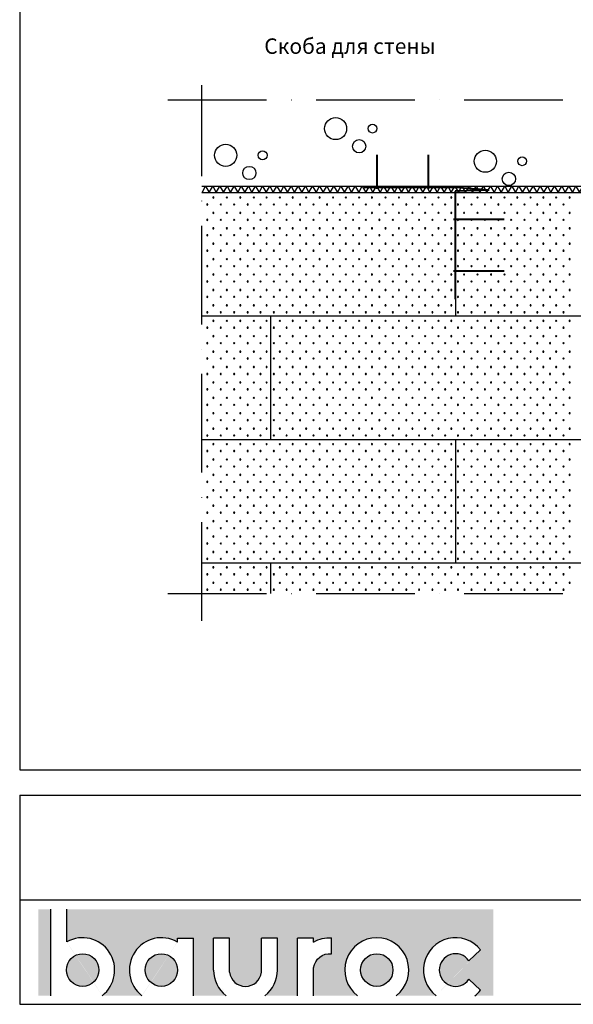
# Model space of a CAD drawing. Units: millimetres. Extents: x -216 to 21305, y 602 to 6239.
# Drawn here: x 1750 to 2648, y 602 to 2198 of the extents above; entities that cross this region are included whole.
import ezdxf

# ---------------------------------------------------------------- set-up
doc = ezdxf.new("R2010")
doc.units = ezdxf.units.MM
doc.header["$LTSCALE"] = 20
doc.linetypes.add('PKVP', pattern=[12, 8, -2, 0, -2])
for name, color, linetype in [('A5AINE', 250, 'Continuous'), ('A8MERKINNAT', 6, 'Continuous'), ('ABI2', 7, 'Continuous'), ('AJ3', 4, 'Continuous'), ('KIVI-V', 7, 'Continuous'), ('KONTUURID', 4, 'Continuous'), ('LOGO', 3, 'Continuous'), ('RAAMJOON', 15, 'Continuous'), ('RASTRIDPLOKK', 15, 'Continuous'), ('TEKSTID', 7, 'Continuous')]:
    doc.layers.add(name, color=color, linetype=linetype)
doc.layers.add('Bauroc', color=7, linetype='Continuous', true_color=0xff5800)
doc.styles.add('ARIAL', font='arial.ttf')

# ---------------------------------------------------------------- blocks, each defined once
blk = doc.blocks.new('CBLK', base_point=(0.6615079326862343, 0.5156745994763128))
at = {"layer": 'RASTRIDPLOKK'}
for centre, radius in [((0.3140238681809972, 0.6668661564924325), 0.2526359354947671), ((1.156143653163554, 0.6668661564924324), 0.1010543741979069), ((0.8529805305698338, 0.262648659700805), 0.1515815612968603)]:
    blk.add_circle(centre, radius, dxfattribs=at)
blk = doc.blocks.new('SIPO')
at = {"layer": 'RASTRIDPLOKK'}
for centre in [(-0.2376393817900561, 0.2703445630562724), (0.2376393817900561, -0.2703445630562724)]:
    blk.add_circle(centre, 0.0437688, dxfattribs=at)
blk = doc.blocks.new('A$C381403DC')
at = {"layer": 'A5AINE'}
for p, q in [((1.818989403545856e-12, -173.2361201328295), (0.3393241068624775, -173.8238467261472)), ((0.3393241068624775, -173.8238467261472), (6.112826798802416, -163.8238467261472)), ((6.112826798802416, -163.8238467261472), (11.88632949068415, -173.8238467261472)), ((11.88632949068415, -173.8238467261472), (17.65983218256588, -163.8238467261472)), ((17.65983218256588, -163.8238467261472), (23.43333487450582, -173.8238467261472)), ((23.43333487450582, -173.8238467261472), (29.20683756638755, -163.8238467261472)), ((29.20683756638755, -163.8238467261472), (34.98034025826928, -173.8238467261472)), ((34.98034025826928, -173.8238467261472), (40.75384295015101, -163.8238467261472)), ((40.75384295015101, -163.8238467261472), (46.52734564203274, -173.8238467261472)), ((46.52734564203274, -173.8238467261472), (52.30084833397268, -163.8238467261472)), ((52.30084833397268, -163.8238467261472), (52.30084833397268, -163.8238467261472)), ((52.30084833397268, -163.8238467261472), (58.07435102585441, -173.8238467261472)), ((58.07435102585441, -173.8238467261472), (63.84785371773614, -163.8238467261472)), ((63.84785371773614, -163.8238467261472), (69.62135640967608, -173.8238467261472)), ((69.62135640967608, -173.8238467261472), (75.39485910155781, -163.8238467261472)), ((75.39485910155781, -163.8238467261472), (81.16836179343954, -173.8238467261472)), ((81.16836179343954, -173.8238467261472), (86.94186448532128, -163.8238467261472)), ((86.94186448532128, -163.8238467261472), (92.715367177203, -173.8238467261472)), ((92.715367177203, -173.8238467261472), (98.48886986914295, -163.8238467261472)), ((98.48886986914295, -163.8238467261472), (104.2623725610247, -173.8238467261472)), ((104.2623725610247, -173.8238467261472), (110.0358752529064, -163.8238467261472)), ((110.0358752529064, -163.8238467261472), (115.8093779448463, -173.8238467261472)), ((115.8093779448463, -173.8238467261472), (121.5828806367281, -163.8238467261472)), ((121.5828806367281, -163.8238467261472), (127.3563833286098, -173.8238467261472)), ((127.3563833286098, -173.8238467261472), (133.1298860204915, -163.8238467261472)), ((133.1298860204915, -163.8238467261472), (138.9033887123733, -173.8238467261472)), ((138.9033887123733, -173.8238467261472), (144.6768914043132, -163.8238467261472)), ((144.6768914043132, -163.8238467261472), (150.4503940961949, -173.8238467261472)), ((150.4503940961949, -173.8238467261472), (156.2238967880767, -163.8238467261472)), ((156.2238967880767, -163.8238467261472), (161.9973994800166, -173.8238467261472)), ((161.9973994800166, -173.8238467261472), (167.7709021718983, -163.8238467261472)), ((167.7709021718983, -163.8238467261472), (173.5444048637801, -173.8238467261472)), ((173.5444048637801, -173.8238467261472), (179.3179075556618, -163.8238467261472)), ((179.3179075556618, -163.8238467261472), (185.0914102475435, -173.8238467261472)), ((185.0914102475435, -173.8238467261472), (190.8649129394835, -163.8238467261472)), ((190.8649129394835, -163.8238467261472), (190.8649129394835, -163.8238467261472)), ((190.8649129394835, -163.8238467261472), (196.6384156313652, -173.8238467261472)), ((196.6384156313652, -173.8238467261472), (202.4119183232469, -163.8238467261472)), ((202.4119183232469, -163.8238467261472), (208.1854210151869, -173.8238467261472)), ((208.1854210151869, -173.8238467261472), (213.9589237070686, -163.8238467261472)), ((213.9589237070686, -163.8238467261472), (219.7324263989503, -173.8238467261472)), ((219.7324263989503, -173.8238467261472), (225.5059290908321, -163.8238467261472)), ((225.5059290908321, -163.8238467261472), (231.2794317827138, -173.8238467261472)), ((231.2794317827138, -173.8238467261472), (237.0529344746537, -163.8238467261472)), ((237.0529344746537, -163.8238467261472), (242.8264371665355, -173.8238467261472)), ((242.8264371665355, -173.8238467261472), (248.5999398584172, -163.8238467261472)), ((248.5999398584172, -163.8238467261472), (254.3734425503571, -173.8238467261472)), ((254.3734425503571, -173.8238467261472), (260.1469452422389, -163.8238467261472)), ((260.1469452422389, -163.8238467261472), (265.9204479341206, -173.8238467261472)), ((265.9204479341206, -173.8238467261472), (271.6939506260023, -163.8238467261472)), ((271.6939506260023, -163.8238467261472), (277.4674533178841, -173.8238467261472)), ((277.4674533178841, -173.8238467261472), (283.240956009824, -163.8238467261472)), ((283.240956009824, -163.8238467261472), (289.0144587017057, -173.8238467261472)), ((289.0144587017057, -173.8238467261472), (294.7879613935875, -163.8238467261472)), ((294.7879613935875, -163.8238467261472), (300.5614640855274, -173.8238467261472)), ((300.5614640855274, -173.8238467261472), (306.3349667774091, -163.8238467261472)), ((306.3349667774091, -163.8238467261472), (312.1084694692909, -173.8238467261472)), ((312.1084694692909, -173.8238467261472), (317.8819721611726, -163.8238467261472)), ((317.8819721611726, -163.8238467261472), (323.6554748530543, -173.8238467261472)), ((323.6554748530543, -173.8238467261472), (329.4289775449943, -163.8238467261472)), ((329.4289775449943, -163.8238467261472), (329.4289775449943, -163.8238467261472)), ((329.4289775449943, -163.8238467261472), (335.202480236876, -173.8238467261472)), ((335.202480236876, -173.8238467261472), (340.9759829287577, -163.8238467261472)), ((340.9759829287577, -163.8238467261472), (346.7494856206977, -173.8238467261472)), ((346.7494856206977, -173.8238467261472), (352.5229883125794, -163.8238467261472)), ((352.5229883125794, -163.8238467261472), (358.2964910044611, -173.8238467261472)), ((358.2964910044611, -173.8238467261472), (364.0699936963429, -163.8238467261472)), ((364.0699936963429, -163.8238467261472), (369.8434963882246, -173.8238467261472)), ((369.8434963882246, -173.8238467261472), (375.6169990801645, -163.8238467261472)), ((375.6169990801645, -163.8238467261472), (381.3905017720463, -173.8238467261472)), ((381.3905017720463, -173.8238467261472), (387.164004463928, -163.8238467261472)), ((387.164004463928, -163.8238467261472), (392.9375071558679, -173.8238467261472)), ((392.9375071558679, -173.8238467261472), (398.7110098477497, -163.8238467261472)), ((398.7110098477497, -163.8238467261472), (404.4845125396314, -173.8238467261472)), ((404.4845125396314, -173.8238467261472), (410.2580152315131, -163.8238467261472)), ((410.2580152315131, -163.8238467261472), (416.0315179233949, -173.8238467261472)), ((416.0315179233949, -173.8238467261472), (421.8050206153348, -163.8238467261472)), ((421.8050206153348, -163.8238467261472), (427.5785233072165, -173.8238467261472)), ((427.5785233072165, -173.8238467261472), (433.3520259990983, -163.8238467261472)), ((433.3520259990983, -163.8238467261472), (439.1255286910382, -173.8238467261472)), ((439.1255286910382, -173.8238467261472), (444.8990313829199, -163.8238467261472)), ((444.8990313829199, -163.8238467261472), (450.6725340748017, -173.8238467261472)), ((450.6725340748017, -173.8238467261472), (456.4460367666834, -163.8238467261472)), ((456.4460367666834, -163.8238467261472), (462.2195394585651, -173.8238467261472)), ((462.2195394585651, -173.8238467261472), (467.9930421505051, -163.8238467261472)), ((467.9930421505051, -163.8238467261472), (467.9930421505051, -163.8238467261472)), ((467.9930421505051, -163.8238467261472), (473.7665448423868, -173.8238467261472)), ((473.7665448423868, -173.8238467261472), (479.5400475342685, -163.8238467261472)), ((479.5400475342685, -163.8238467261472), (485.3135502262085, -173.8238467261472)), ((485.3135502262085, -173.8238467261472), (491.0870529180902, -163.8238467261472)), ((491.0870529180902, -163.8238467261472), (496.8605556099719, -173.8238467261472)), ((496.8605556099719, -173.8238467261472), (502.6340583018537, -163.8238467261472)), ((502.6340583018537, -163.8238467261472), (508.4075609937354, -173.8238467261472)), ((508.4075609937354, -173.8238467261472), (514.1810636856753, -163.8238467261472)), ((514.1810636856753, -163.8238467261472), (519.9545663775571, -173.8238467261472)), ((519.9545663775571, -173.8238467261472), (525.7280690694388, -163.8238467261472)), ((525.7280690694388, -163.8238467261472), (531.5015717613787, -173.8238467261472)), ((531.5015717613787, -173.8238467261472), (537.2750744532605, -163.8238467261472)), ((537.2750744532605, -163.8238467261472), (543.0485771451422, -173.8238467261472)), ((543.0485771451422, -173.8238467261472), (548.8220798370239, -163.8238467261472)), ((548.8220798370239, -163.8238467261472), (554.5955825289057, -173.8238467261472)), ((554.5955825289057, -173.8238467261472), (560.3690852208456, -163.8238467261472)), ((560.3690852208456, -163.8238467261472), (566.1425879127273, -173.8238467261472)), ((566.1425879127273, -173.8238467261472), (571.916090604609, -163.8238467261472)), ((571.916090604609, -163.8238467261472), (577.689593296549, -173.8238467261472)), ((577.689593296549, -173.8238467261472), (583.4630959884307, -163.8238467261472)), ((583.4630959884307, -163.8238467261472), (589.2365986803125, -173.8238467261472)), ((589.2365986803125, -173.8238467261472), (595.0101013721942, -163.8238467261472)), ((595.0101013721942, -163.8238467261472), (600.7836040640759, -173.8238467261472)), ((600.7836040640759, -173.8238467261472), (606.5571067560159, -163.8238467261472)), ((606.5571067560159, -163.8238467261472), (606.5571067560159, -163.8238467261472)), ((606.5571067560159, -163.8238467261472), (612.3306094478976, -173.8238467261472)), ((612.3306094478976, -173.8238467261472), (618.1041121397793, -163.8238467261472)), ((618.1041121397793, -163.8238467261472), (623.8776148317193, -173.8238467261472)), ((623.8776148317193, -173.8238467261472), (629.651117523601, -163.8238467261472)), ((629.651117523601, -163.8238467261472), (635.4246202154827, -173.8238467261472)), ((635.4246202154827, -173.8238467261472), (641.1981229073644, -163.8238467261472)), ((641.1981229073644, -163.8238467261472), (646.9716255992462, -173.8238467261472)), ((646.9716255992462, -173.8238467261472), (652.7451282911861, -163.8238467261472)), ((652.7451282911861, -163.8238467261472), (658.5186309830679, -173.8238467261472)), ((658.5186309830679, -173.8238467261472), (664.2921336749496, -163.8238467261472)), ((664.2921336749496, -163.8238467261472), (670.0656363668895, -173.8238467261472)), ((670.0656363668895, -173.8238467261472), (675.8391390587713, -163.8238467261472)), ((675.8391390587713, -163.8238467261472), (681.612641750653, -173.8238467261472)), ((681.612641750653, -173.8238467261472), (687.3861444425347, -163.8238467261472)), ((687.3861444425347, -163.8238467261472), (693.1596471344164, -173.8238467261472)), ((693.1596471344164, -173.8238467261472), (698.9331498263564, -163.8238467261472)), ((698.9331498263564, -163.8238467261472), (704.7066525182381, -173.8238467261472)), ((704.7066525182381, -173.8238467261472), (710.4801552101198, -163.8238467261472)), ((710.4801552101198, -163.8238467261472), (716.2536579020598, -173.8238467261472)), ((716.2536579020598, -173.8238467261472), (722.0271605939415, -163.8238467261472)), ((722.0271605939415, -163.8238467261472), (727.8006632858232, -173.8238467261472)), ((727.8006632858232, -173.8238467261472), (733.574165977705, -163.8238467261472)), ((733.574165977705, -163.8238467261472), (739.3476686695867, -173.8238467261472)), ((739.3476686695867, -173.8238467261472), (745.1211713615266, -163.8238467261472)), ((745.1211713615266, -163.8238467261472), (745.1211713615266, -163.8238467261472)), ((745.1211713615266, -163.8238467261472), (750.8946740534084, -173.8238467261472)), ((750.8946740534084, -173.8238467261472), (756.6681767452901, -163.8238467261472)), ((756.6681767452901, -163.8238467261472), (762.44167943723, -173.8238467261472)), ((762.44167943723, -173.8238467261472), (768.2151821291118, -163.8238467261472)), ((768.2151821291118, -163.8238467261472), (773.9886848209935, -173.8238467261472)), ((773.9886848209935, -173.8238467261472), (779.7621875128752, -163.8238467261472)), ((779.7621875128752, -163.8238467261472), (785.535690204757, -173.8238467261472)), ((785.535690204757, -173.8238467261472), (791.3091928966969, -163.8238467261472)), ((791.3091928966969, -163.8238467261472), (797.0826955885786, -173.8238467261472)), ((797.0826955885786, -173.8238467261472), (802.8561982804604, -163.8238467261472)), ((802.8561982804604, -163.8238467261472), (808.6297009724003, -173.8238467261472)), ((808.6297009724003, -173.8238467261472), (814.403203664282, -163.8238467261472)), ((814.403203664282, -163.8238467261472), (820.1767063561638, -173.8238467261472)), ((820.1767063561638, -173.8238467261472), (825.9502090480455, -163.8238467261472)), ((825.9502090480455, -163.8238467261472), (831.7237117399272, -173.8238467261472)), ((831.7237117399272, -173.8238467261472), (837.4972144318672, -163.8238467261472)), ((837.4972144318672, -163.8238467261472), (843.2707171237489, -173.8238467261472)), ((843.2707171237489, -173.8238467261472), (849.0442198156306, -163.8238467261472)), ((849.0442198156306, -163.8238467261472), (854.8177225075706, -173.8238467261472)), ((854.8177225075706, -173.8238467261472), (860.5912251994523, -163.8238467261472)), ((860.5912251994523, -163.8238467261472), (866.364727891334, -173.8238467261472)), ((866.364727891334, -173.8238467261472), (872.1382305832158, -163.8238467261472)), ((872.1382305832158, -163.8238467261472), (877.9117332750975, -173.8238467261472)), ((877.9117332750975, -173.8238467261472), (883.6852359670374, -163.8238467261472)), ((883.6852359670374, -163.8238467261472), (883.6852359670374, -163.8238467261472)), ((883.6852359670374, -163.8238467261472), (889.4587386589192, -173.8238467261472)), ((889.4587386589192, -173.8238467261472), (895.2322413508009, -163.8238467261472)), ((895.2322413508009, -163.8238467261472), (901.0057440427408, -173.8238467261472)), ((901.0057440427408, -173.8238467261472), (906.7792467346226, -163.8238467261472)), ((906.7792467346226, -163.8238467261472), (912.5527494265043, -173.8238467261472)), ((912.5527494265043, -173.8238467261472), (918.326252118386, -163.8238467261472)), ((918.326252118386, -163.8238467261472), (924.0997548102678, -173.8238467261472)), ((924.0997548102678, -173.8238467261472), (929.8732575022077, -163.8238467261472)), ((929.8732575022077, -163.8238467261472), (935.6467601940894, -173.8238467261472)), ((935.6467601940894, -173.8238467261472), (941.4202628859712, -163.8238467261472)), ((941.4202628859712, -163.8238467261472), (947.1937655779111, -173.8238467261472)), ((947.1937655779111, -173.8238467261472), (952.9672682697928, -163.8238467261472)), ((952.9672682697928, -163.8238467261472), (958.7407709616746, -173.8238467261472)), ((958.7407709616746, -173.8238467261472), (964.5142736535563, -163.8238467261472)), ((964.5142736535563, -163.8238467261472), (970.287776345438, -173.8238467261472)), ((970.287776345438, -173.8238467261472), (976.061279037378, -163.8238467261472)), ((976.061279037378, -163.8238467261472), (981.8347817292597, -173.8238467261472)), ((981.8347817292597, -173.8238467261472), (987.6082844211414, -163.8238467261472)), ((987.6082844211414, -163.8238467261472), (993.3817871130814, -173.8238467261472)), ((993.3817871130814, -173.8238467261472), (999.1552898049631, -163.8238467261472)), ((999.1552898049631, -163.8238467261472), (1004.928792496845, -173.8238467261472)), ((1004.928792496845, -173.8238467261472), (1010.702295188727, -163.8238467261472)), ((1010.702295188727, -163.8238467261472), (1016.475797880608, -173.8238467261472)), ((1016.475797880608, -173.8238467261472), (1022.249300572548, -163.8238467261472)), ((1022.249300572548, -163.8238467261472), (1022.249300572548, -163.8238467261472)), ((1022.249300572548, -163.8238467261472), (1028.02280326443, -173.8238467261472)), ((1028.02280326443, -173.8238467261472), (1033.796305956312, -163.8238467261472)), ((1033.796305956312, -163.8238467261472), (1039.569808648252, -173.8238467261472)), ((1039.569808648252, -173.8238467261472), (1045.343311340133, -163.8238467261472)), ((1045.343311340133, -163.8238467261472), (1051.116814032015, -173.8238467261472)), ((1051.116814032015, -173.8238467261472), (1056.890316723897, -163.8238467261472)), ((1056.890316723897, -163.8238467261472), (1062.663819415779, -173.8238467261472)), ((1062.663819415779, -173.8238467261472), (1068.437322107719, -163.8238467261472)), ((1068.437322107719, -163.8238467261472), (1074.2108247996, -173.8238467261472)), ((1074.2108247996, -173.8238467261472), (1079.98432749154, -163.8238467261472)), ((1079.98432749154, -163.8238467261472), (1079.98432749154, -163.8238467261472)), ((1079.98432749154, -163.8238467261472), (1084.529274829896, -171.6959264339257))]:
    blk.add_line(p, q, dxfattribs=at)
blk = doc.blocks.new('A$C1A730CE9')
at = {"layer": 'KIVI-V', "lineweight": 40}
for p, q in [((-126.7266020245552, 59.10328896756982), (-126.7266020245552, 3.907731279672589)), ((-43.56247373026781, 59.10328896756982), (-43.56247373026781, 3.907731279672589)), ((0.1592262183112325, 6.2319984164169), (-147.4866064139424, 6.2319984164169)), ((55.16911004940266, 1.708474417486286), (0, 0)), ((0, 0), (0, -175)), ((55.16911004940266, 1.708474417486286), (0.1592262183185085, 6.2319984164169)), ((79.55814420053503, -45.59888540086104), (-2.551018916314206, -45.59888540086104)), ((79.55814420053503, -129.401114599139), (-2.551018916314206, -129.401114599139))]:
    blk.add_line(p, q, dxfattribs=at)
blk = doc.blocks.new('A$C7E3C3221')
at = {"layer": 'Bauroc', "linetype": 'Continuous'}
h = blk.add_hatch(color=20, dxfattribs=at)
h.dxf.hatch_style = 1
edge = h.paths.add_edge_path()
edge.add_line((737.8599999999997, 140.0749000000001), (46.53099999999995, 140.0749000000001))
edge.add_line((46.53099999999995, 140.0749000000001), (46.53099999999995, 87.08232716785233))
edge.add_ellipse((72.19336000000021, 41.56506000000036), major_axis=(0, 52.38489999999996), ratio=0.989684813753582, start_angle=217.490432378758, end_angle=389.6688761636185, ccw=False)
edge.add_line((103.7474474887777, 0), (168.2242725112214, 0))
edge.add_ellipse((199.7783600000002, 41.56506000000036), major_axis=(0, 52.38489999999996), ratio=0.989684813753582, start_angle=329.9848769139599, end_angle=502.5095676212418, ccw=False)
edge.add_line((225.7124800000001, 86.9247991589973), (225.7124800000001, 93.41118000000051))
edge.add_line((225.7124800000001, 93.41118000000051), (251.6244800000004, 93.41118000000051))
edge.add_line((251.6244800000004, 93.41118000000051), (251.6244800000004, 4.547473508864641e-13))
edge.add_line((251.6244800000004, 0), (304.658852511222, 0))
edge.add_ellipse((336.2129400000013, 41.56506000000036), major_axis=(0, 52.38489999999996), ratio=0.989684813753582, start_angle=90, end_angle=142.5095676212413, ccw=False)
edge.add_line((284.3684000000003, 41.5650599999999), (284.3684000000003, 93.41118000000029))
edge.add_line((284.3684000000003, 93.41118000000051), (310.2803999999996, 93.41118000000051))
edge.add_line((310.2804000000006, 93.41118000000051), (310.2804000000006, 37.85181919880029))
edge.add_ellipse((336.2129400000013, 41.56506000000036), major_axis=(0, 26.46342000000004), ratio=0.9897307301928459, start_angle=98.0661312506083, end_angle=261.9338687493917)
edge.add_line((362.1454800000001, 37.85181919879369), (362.1454800000001, 93.41118000000006))
edge.add_line((362.1454800000001, 93.41118000000051), (388.0574799999977, 93.41118000000051))
edge.add_line((388.0574799999986, 93.41118000000051), (388.0574800000004, 41.56505999998126))
edge.add_ellipse((336.2129400000013, 41.56506000000036), major_axis=(0, 52.38489999999996), ratio=0.989684813753582, start_angle=217.4904323787587, end_angle=270, ccw=False)
edge.add_line((367.7670274887796, 0), (420.8045600000005, 0))
edge.add_line((420.8045600000005, 0), (420.8045600000005, 93.41118000000006))
edge.add_line((420.8045600000005, 93.41118000000051), (446.7165599999998, 93.41118000000051))
edge.add_line((446.7165599999998, 93.41118000000051), (446.7165599999998, 86.92479915899708))
edge.add_ellipse((472.6506800000006, 41.56506000000036), major_axis=(0, 52.38489999999996), ratio=0.989684813753582, start_angle=-3.2845239680398777, end_angle=30.01512308604009, ccw=False)
edge.add_line((475.6210799999999, 93.86390882732121), (475.6210799999999, 67.85774481077101))
edge.add_ellipse((472.6506800000006, 41.56506000000036), major_axis=(0, 26.46342000000004), ratio=0.9897307301928459, start_angle=-6.511933226534714, end_angle=81.9585387869784)
edge.add_line((446.7165599999998, 45.2670187408894), (446.7165599999998, 0))
edge.add_line((446.7165599999998, 0), (517.5954525112229, 0))
edge.add_ellipse((549.1495400000013, 41.56506000000036), major_axis=(0, 52.38489999999996), ratio=0.989684813753582, start_angle=217.4904323787587, end_angle=502.50956762124133, ccw=False)
edge.add_line((580.7036274887805, 0), (645.1804525112211, 0))
edge.add_ellipse((676.7345400000004, 41.56506000000036), major_axis=(0, 52.38489999999996), ratio=0.989684813753582, start_angle=308.6196750466099, end_angle=502.50956762124133, ccw=False)
edge.add_line((717.241, 74.26098687887861), (698.2636200000006, 56.63632402713893))
edge.add_ellipse((676.7345400000004, 41.56506000000036), major_axis=(0, 26.46342000000004), ratio=0.9897307301928459, start_angle=304.7162788333938, end_angle=595.2837211666061)
edge.add_line((698.2636200000006, 26.49379597286134), (717.2410000000009, 8.86913312112165))
edge.add_ellipse((676.7345400000004, 41.56506000000036), major_axis=(0, 52.38489999999996), ratio=0.989684813753582, start_angle=577.4904323787587, end_angle=591.38032495339, ccw=False)
edge.add_line((708.2886274887787, 0), (737.8599999999997, 0))
edge.add_line((737.8599999999997, 0), (737.8599999999997, 140.0748999999998))
h.paths.add_polyline_path([(20.6190000000006, 140.0749000000001), (0, 140.0749000000001), (0, 0), (20.6190000000006, 0)])
edge = h.paths.add_edge_path()
edge.add_ellipse((72.19336000000021, 41.56506000000036), major_axis=(0, 26.46342000000004), ratio=0.9897307301928459, start_angle=0, end_angle=360)
edge = h.paths.add_edge_path(flags=17)
edge.add_ellipse((199.7783600000002, 41.56506000000036), major_axis=(0, 26.46342000000004), ratio=0.9897307301928459, start_angle=0, end_angle=360)
edge = h.paths.add_edge_path(flags=17)
edge.add_ellipse((549.1495400000013, 41.56506000000036), major_axis=(0, 26.46342000000004), ratio=0.9897307301928459, start_angle=0, end_angle=360)
for p, q in [((20.6190000000006, 0), (20.6190000000006, 140.0749000000001)), ((46.53099999999995, 87.08232716785233), (46.53099999999995, 140.0749000000001)), ((225.7124800000001, 93.41118000000051), (251.6244800000004, 93.41118000000051)), ((225.7124800000001, 86.9247991589973), (225.7124800000001, 93.41118000000051)), ((251.6244800000004, 0), (251.6244800000004, 93.41118000000051)), ((284.3684000000003, 41.56506000000036), (284.3684000000003, 93.41118000000051)), ((310.2804000000006, 93.41118000000051), (284.3684000000003, 93.41118000000051)), ((310.2804000000006, 37.85181919880006), (310.2804000000006, 93.41118000000051)), ((362.1454800000001, 37.85181919880006), (362.1454800000001, 93.41118000000051)), ((388.0574799999995, 93.41118000000051), (362.1454800000001, 93.41118000000051)), ((388.0574799999995, 41.56506000000036), (388.0574799999986, 93.41118000000051)), ((420.8045600000005, 0), (420.8045600000005, 93.41118000000051)), ((446.7165599999998, 93.41118000000051), (420.8045600000005, 93.41118000000051)), ((446.7165599999998, 86.9247991589973), (446.7165599999998, 93.41118000000051)), ((475.6210799999999, 67.85774481077124), (475.6210799999999, 93.86390882732167)), ((698.2636200000006, 56.63632402713893), (717.2410000000009, 74.26098687887952)), ((446.7165599999998, 0), (446.7165599999998, 45.2670187408894)), ((698.2636200000006, 26.49379597286134), (717.2410000000009, 8.86913312112074))]:
    blk.add_line(p, q, dxfattribs=at)
for centre, major_axis, ratio, start_param, end_param in [((72.19336000000021, 41.56506000000036), (0, 52.38489999999996), 0.989684813753582, 3.795924136595411, 6.801004881601193), ((199.7783600000002, 41.56506000000036), (0, 52.38489999999996), 0.989684813753582, 5.759322583936825, 8.770446477763759), ((676.7345400000004, 41.56506000000036), (0, 52.38489999999996), 0.989684813753582, 5.386429465998328, 8.77044647776375), ((549.1495400000013, 41.56506000000036), (0, 52.38489999999996), 0.989684813753582, 3.795924136595422, 8.77044647776375), ((676.7345400000004, 41.56506000000036), (0, 26.46342000000003), 0.9897307301928459, 5.318302350067827, 10.38966091788114), ((336.2129400000013, 41.56506000000036), (0, 52.38489999999996), 0.989684813753582, 1.570796326794897, 2.487261170584164), ((336.2129400000013, 41.56506000000036), (0, 26.46342000000003), 0.9897307301928459, 1.711576875016019, 4.571608432163567), ((336.2129400000013, 41.56506000000036), (0, 52.38489999999996), 0.989684813753582, 3.795924136595422, 4.71238898038469), ((676.7345400000004, 41.56506000000036), (0, 52.38489999999996), 0.989684813753582, 10.07910944377501, 10.32153380195064)]:
    blk.add_ellipse(centre, major_axis=major_axis, ratio=ratio, start_param=start_param, end_param=end_param, dxfattribs=at)
at = {"layer": 'Bauroc', "linetype": 'Continuous', "extrusion": (0, 0, -1)}
for major_axis, ratio, start_param, end_param in [((0, 52.38489999999996), 0.989684813753582, 5.759322583936825, 6.340511064782551), ((0, 26.46342000000003), 0.9897307301928459, 4.852738955223334, 6.396839982652635)]:
    blk.add_ellipse((472.6506800000006, 41.56506000000036), major_axis=major_axis, ratio=ratio, start_param=start_param, end_param=end_param, dxfattribs=at)
at = {"layer": 'Bauroc', "linetype": 'Continuous'}
for centre in [(72.19336000000021, 41.56506000000036), (199.7783600000002, 41.56506000000036), (549.1495400000013, 41.56506000000036)]:
    blk.add_ellipse(centre, major_axis=(0, 26.46342000000003), ratio=0.9897307301928459, dxfattribs=at)

msp = doc.modelspace()

# ---------------------------------------------------------------- linework, layer by layer
at = {"layer": 'A8MERKINNAT', "linetype": 'PKVP'}
for p, q in [((2045.537551008438, 1223.96932137874), (2045.537551008432, 2091.849331155539)), ((1990.527324330098, 2068.025484429394), (3180.06682583833, 2068.025484429394)), ((1990.527324330098, 1268.427552381805), (3180.06682583833, 1268.427552381805))]:
    msp.add_line(p, q, dxfattribs=at)
at = {"layer": 'AJ3'}
msp.add_line((2045.537551008434, 1928.025464429395), (3130.175925838332, 1928.025464429395), dxfattribs=at)
at = {"layer": 'KONTUURID'}
for p, q in [((2045.537551008432, 1918.025484429387), (3130.06682583833, 1918.025484429403)), ((2456.814508305928, 1918.025484429392), (2456.814508305924, 1718.025484429394)), ((2045.537551008432, 1718.025484429387), (3130.06682583833, 1718.025484429403)), ((2156.814508305928, 1718.025484429392), (2156.814508305924, 1518.025484429394)), ((2045.537551008432, 1518.025484429387), (3130.06682583833, 1518.025484429403)), ((2456.814508305928, 1518.025484429392), (2456.814508305924, 1318.025484429394)), ((2045.537551008432, 1318.025484429387), (3130.06682583833, 1318.025484429403)), ((2156.814508305928, 1318.025484429392), (2156.814508305928, 1268.427552381805))]:
    msp.add_line(p, q, dxfattribs=at)
at = {"layer": 'RAAMJOON'}
for p, q in [((1750.06682583833, 3353.145461591592), (1750.06682583833, 982.478813591586)), ((1750.06683222526, 941.1454761255791), (3580.06683222526, 941.1454761255791)), ((1750.06683222526, 941.1454761255791), (1750.06683222526, 602.4788121255806))]:
    msp.add_line(p, q, dxfattribs=at)
at = {"layer": 'RAAMJOON', "linetype": 'Continuous'}
for p, q in [((1750.06682583833, 982.478813591586), (3580.06682583833, 982.478813591586)), ((1750.06683222526, 771.8121471255799), (3580.06683222526, 771.8121471255799)), ((1750.06683222526, 602.4788121255806), (3580.06683222526, 602.4788121255806))]:
    msp.add_line(p, q, dxfattribs=at)
at = {"layer": 'TEKSTID'}
msp.add_lwpolyline([(2431.111037388579, 1924.406228889677, 0, 8.34, 0), (2421.239546101013, 1945.952543186087, 0, 0, 0), (2337.361915868422, 2129.03063351002, 0, 0, 0)], format="xyseb", dxfattribs=at)

# ---------------------------------------------------------------- block references
at = {"layer": 'A5AINE', "xscale": 71.023788801793, "yscale": 71.023788801793, "zscale": 71.023788801793}
for p in [(2287.045429037338, 2010.86598930443), (2108.889383182548, 1967.564847839769), (2529.8106774361, 1957.942371958727)]:
    msp.add_blockref('CBLK', p, dxfattribs=at)
at = {"layer": 'ABI2', "linetype": 'Continuous'}
for name, p in [('A$C1A730CE9', (2456.10932323835, 1919.960854255736)), ('A$C381403DC', (2045.537551008432, 2091.849331155539))]:
    msp.add_blockref(name, p, dxfattribs=at)
at = {"layer": 'LOGO', "linetype": 'Continuous'}
msp.add_blockref('A$C7E3C3221', (1780.06683222526, 616.4788121255806), dxfattribs=at)
at = {"layer": 'RASTRIDPLOKK', "linetype": 'Continuous', "extrusion": (0, 0, -1), "xscale": 20.81104693775798, "yscale": 20.81104693775798, "zscale": -20.81104693775798, "rotation": 180}
for p in [(-2059.228680725551, 1904.301386620315), (-2081.080280010203, 1904.301386620315), (-2102.931879294847, 1904.301386620315), (-2124.783478579491, 1904.301386620315), (-2145.51236450312, 1904.301386620315), (-2167.108471355976, 1904.301386620315), (-2187.837357279604, 1904.301386620315), (-2209.688956564256, 1904.301386620315), (-2231.5405558489, 1904.301386620315), (-2253.392155133544, 1904.301386620315), (-2274.121041057173, 1904.301386620315), (-2295.717147910029, 1904.301386620315), (-2316.446033833658, 1904.301386620315), (-2338.297633118309, 1904.301386620315), (-2360.149232402953, 1904.301386620315), (-2382.000831687597, 1904.301386620315), (-2402.729717611226, 1904.301386620315), (-2424.325824464082, 1904.301386620315), (-2445.054710387711, 1904.301386620315), (-2465.783596311339, 1904.301386620315), (-2487.635195595991, 1904.301386620315), (-2509.486794880635, 1904.301386620315), (-2531.338394165279, 1904.301386620315), (-2552.067280088908, 1904.301386620315), (-2573.663386941764, 1904.301386620315), (-2594.392272865392, 1904.301386620315), (-2615.121158789021, 1904.301386620315), (-2636.972758073673, 1904.301386620315), (-2059.228680725551, 1879.328130295005), (-2081.080280010203, 1879.328130295005), (-2102.931879294847, 1879.328130295004), (-2124.783478579491, 1879.328130295004), (-2145.51236450312, 1879.328130295004), (-2167.108471355976, 1879.328130295004), (-2187.837357279604, 1879.328130295005), (-2209.688956564256, 1879.328130295005), (-2231.5405558489, 1879.328130295004), (-2253.392155133544, 1879.328130295004), (-2274.121041057173, 1879.328130295004), (-2295.717147910029, 1879.328130295004), (-2316.446033833658, 1879.328130295005), (-2338.297633118309, 1879.328130295005), (-2360.149232402953, 1879.328130295004), (-2382.000831687597, 1879.328130295004), (-2402.729717611226, 1879.328130295004), (-2424.325824464082, 1879.328130295004), (-2445.054710387711, 1879.328130295004), (-2465.783596311339, 1879.328130295005), (-2487.635195595991, 1879.328130295005), (-2509.486794880635, 1879.328130295004), (-2531.338394165279, 1879.328130295004), (-2552.067280088908, 1879.328130295004), (-2573.663386941764, 1879.328130295004), (-2594.392272865392, 1879.328130295004), (-2615.121158789021, 1879.328130295005), (-2636.972758073673, 1879.328130295005), (-2059.228680725551, 1854.354873969694), (-2081.080280010203, 1854.354873969694), (-2102.931879294847, 1854.354873969694), (-2124.783478579491, 1854.354873969694), (-2145.51236450312, 1854.354873969694), (-2167.108471355976, 1854.354873969694), (-2187.837357279604, 1854.354873969694), (-2209.688956564256, 1854.354873969694), (-2231.5405558489, 1854.354873969694), (-2253.392155133544, 1854.354873969694), (-2274.121041057173, 1854.354873969694), (-2295.717147910029, 1854.354873969694), (-2316.446033833658, 1854.354873969694), (-2338.297633118309, 1854.354873969694), (-2360.149232402953, 1854.354873969694), (-2382.000831687597, 1854.354873969694), (-2402.729717611226, 1854.354873969694), (-2424.325824464082, 1854.354873969694), (-2445.054710387711, 1854.354873969694), (-2465.783596311339, 1854.354873969694), (-2487.635195595991, 1854.354873969694), (-2509.486794880635, 1854.354873969694), (-2531.338394165279, 1854.354873969694), (-2552.067280088908, 1854.354873969694), (-2573.663386941764, 1854.354873969694), (-2594.392272865392, 1854.354873969694), (-2615.121158789021, 1854.354873969694), (-2636.972758073673, 1854.354873969694), (-2059.228680725551, 1829.381617644385), (-2081.080280010203, 1829.381617644385), (-2102.931879294847, 1829.381617644385), (-2124.783478579491, 1829.381617644385), (-2145.51236450312, 1829.381617644385), (-2167.108471355976, 1829.381617644385), (-2187.837357279604, 1829.381617644385), (-2209.688956564256, 1829.381617644385), (-2231.5405558489, 1829.381617644385), (-2253.392155133544, 1829.381617644385), (-2274.121041057173, 1829.381617644385), (-2295.717147910029, 1829.381617644385), (-2316.446033833658, 1829.381617644385), (-2338.297633118309, 1829.381617644385), (-2360.149232402953, 1829.381617644385), (-2382.000831687597, 1829.381617644385), (-2402.729717611226, 1829.381617644385), (-2424.325824464082, 1829.381617644385), (-2445.054710387711, 1829.381617644385), (-2465.783596311339, 1829.381617644385), (-2487.635195595991, 1829.381617644385), (-2509.486794880635, 1829.381617644385), (-2531.338394165279, 1829.381617644385), (-2552.067280088908, 1829.381617644385), (-2573.663386941764, 1829.381617644385), (-2594.392272865392, 1829.381617644385), (-2615.121158789021, 1829.381617644385), (-2636.972758073673, 1829.381617644385), (-2059.228680725551, 1804.408361319074), (-2081.080280010203, 1804.408361319074), (-2102.931879294847, 1804.408361319074), (-2124.783478579491, 1804.408361319074), (-2145.51236450312, 1804.408361319074), (-2167.108471355976, 1804.408361319074), (-2187.837357279604, 1804.408361319074), (-2209.688956564256, 1804.408361319074), (-2231.5405558489, 1804.408361319074), (-2253.392155133544, 1804.408361319074), (-2274.121041057173, 1804.408361319074), (-2295.717147910029, 1804.408361319074), (-2316.446033833658, 1804.408361319074), (-2338.297633118309, 1804.408361319074), (-2360.149232402953, 1804.408361319074), (-2382.000831687597, 1804.408361319074), (-2402.729717611226, 1804.408361319074), (-2424.325824464082, 1804.408361319074), (-2445.054710387711, 1804.408361319074), (-2465.783596311339, 1804.408361319074), (-2487.635195595991, 1804.408361319074), (-2509.486794880635, 1804.408361319074), (-2531.338394165279, 1804.408361319074), (-2552.067280088908, 1804.408361319074), (-2573.663386941764, 1804.408361319074), (-2594.392272865392, 1804.408361319074), (-2615.121158789021, 1804.408361319074), (-2636.972758073673, 1804.408361319074), (-2059.228680725551, 1779.435104993765), (-2081.080280010203, 1779.435104993765), (-2102.931879294847, 1779.435104993765), (-2124.783478579491, 1779.435104993765), (-2145.51236450312, 1779.435104993765), (-2167.108471355976, 1779.435104993765), (-2187.837357279604, 1779.435104993765), (-2209.688956564256, 1779.435104993765), (-2231.5405558489, 1779.435104993765), (-2253.392155133544, 1779.435104993765), (-2274.121041057173, 1779.435104993765), (-2295.717147910029, 1779.435104993765), (-2316.446033833658, 1779.435104993765), (-2338.297633118309, 1779.435104993765), (-2360.149232402953, 1779.435104993765), (-2382.000831687597, 1779.435104993765), (-2402.729717611226, 1779.435104993765), (-2424.325824464082, 1779.435104993765), (-2445.054710387711, 1779.435104993765), (-2465.783596311339, 1779.435104993765), (-2487.635195595991, 1779.435104993765), (-2509.486794880635, 1779.435104993765), (-2531.338394165279, 1779.435104993765), (-2552.067280088908, 1779.435104993765), (-2573.663386941764, 1779.435104993765), (-2594.392272865392, 1779.435104993765), (-2615.121158789021, 1779.435104993765), (-2636.972758073673, 1779.435104993765), (-2059.228680725551, 1754.461848668456), (-2081.080280010203, 1754.461848668456), (-2102.931879294847, 1754.461848668456), (-2124.783478579491, 1754.461848668456), (-2145.51236450312, 1754.461848668456), (-2167.108471355976, 1754.461848668456), (-2187.837357279604, 1754.461848668456), (-2209.688956564256, 1754.461848668456), (-2231.5405558489, 1754.461848668456), (-2253.392155133544, 1754.461848668456), (-2274.121041057173, 1754.461848668456), (-2295.717147910029, 1754.461848668456), (-2316.446033833658, 1754.461848668456), (-2338.297633118309, 1754.461848668456), (-2360.149232402953, 1754.461848668456), (-2382.000831687597, 1754.461848668456), (-2402.729717611226, 1754.461848668456), (-2424.325824464082, 1754.461848668456), (-2445.054710387711, 1754.461848668456), (-2465.783596311339, 1754.461848668456), (-2487.635195595991, 1754.461848668456), (-2509.486794880635, 1754.461848668456), (-2531.338394165279, 1754.461848668456), (-2552.067280088908, 1754.461848668456), (-2573.663386941764, 1754.461848668456), (-2594.392272865392, 1754.461848668456), (-2615.121158789021, 1754.461848668456), (-2636.972758073673, 1754.461848668456), (-2059.228680725551, 1729.488592343147), (-2081.080280010203, 1729.488592343147), (-2102.931879294847, 1729.488592343147), (-2124.783478579491, 1729.488592343147), (-2145.51236450312, 1729.488592343147), (-2167.108471355976, 1729.488592343147), (-2187.837357279604, 1729.488592343147), (-2209.688956564256, 1729.488592343147), (-2231.5405558489, 1729.488592343147), (-2253.392155133544, 1729.488592343147), (-2274.121041057173, 1729.488592343147), (-2295.717147910029, 1729.488592343147), (-2316.446033833658, 1729.488592343147), (-2338.297633118309, 1729.488592343147), (-2360.149232402953, 1729.488592343147), (-2382.000831687597, 1729.488592343147), (-2402.729717611226, 1729.488592343147), (-2424.325824464082, 1729.488592343147), (-2445.054710387711, 1729.488592343147), (-2465.783596311339, 1729.488592343147), (-2487.635195595991, 1729.488592343147), (-2509.486794880635, 1729.488592343147), (-2531.338394165279, 1729.488592343147), (-2552.067280088908, 1729.488592343147), (-2573.663386941764, 1729.488592343147), (-2594.392272865392, 1729.488592343147), (-2615.121158789021, 1729.488592343147), (-2636.972758073673, 1729.488592343147), (-2059.228680725551, 1704.515336017837), (-2081.080280010203, 1704.515336017836), (-2102.931879294847, 1704.515336017836), (-2124.783478579491, 1704.515336017836), (-2145.51236450312, 1704.515336017836), (-2167.108471355976, 1704.515336017836), (-2187.837357279604, 1704.515336017837), (-2209.688956564256, 1704.515336017836), (-2231.5405558489, 1704.515336017836), (-2253.392155133544, 1704.515336017836), (-2274.121041057173, 1704.515336017836), (-2295.717147910029, 1704.515336017836), (-2316.446033833658, 1704.515336017837), (-2338.297633118309, 1704.515336017836), (-2360.149232402953, 1704.515336017836), (-2382.000831687597, 1704.515336017836), (-2402.729717611226, 1704.515336017836), (-2424.325824464082, 1704.515336017836), (-2445.054710387711, 1704.515336017836), (-2465.783596311339, 1704.515336017837), (-2487.635195595991, 1704.515336017836), (-2509.486794880635, 1704.515336017836), (-2531.338394165279, 1704.515336017836), (-2552.067280088908, 1704.515336017836), (-2573.663386941764, 1704.515336017836), (-2594.392272865392, 1704.515336017836), (-2615.121158789021, 1704.515336017837), (-2636.972758073673, 1704.515336017836), (-2059.228680725551, 1679.542079692526), (-2081.080280010203, 1679.542079692526), (-2102.931879294847, 1679.542079692526), (-2124.783478579491, 1679.542079692526), (-2145.51236450312, 1679.542079692526), (-2167.108471355976, 1679.542079692526), (-2187.837357279604, 1679.542079692526), (-2209.688956564256, 1679.542079692526), (-2231.5405558489, 1679.542079692526), (-2253.392155133544, 1679.542079692526), (-2274.121041057173, 1679.542079692526), (-2295.717147910029, 1679.542079692526), (-2316.446033833658, 1679.542079692526), (-2338.297633118309, 1679.542079692526), (-2360.149232402953, 1679.542079692526), (-2382.000831687597, 1679.542079692526), (-2402.729717611226, 1679.542079692526), (-2424.325824464082, 1679.542079692526), (-2445.054710387711, 1679.542079692526), (-2465.783596311339, 1679.542079692526), (-2487.635195595991, 1679.542079692526), (-2509.486794880635, 1679.542079692526), (-2531.338394165279, 1679.542079692526), (-2552.067280088908, 1679.542079692526), (-2573.663386941764, 1679.542079692526), (-2594.392272865392, 1679.542079692526), (-2615.121158789021, 1679.542079692526), (-2636.972758073673, 1679.542079692526), (-2059.228680725551, 1654.568823367217), (-2081.080280010203, 1654.568823367217), (-2102.931879294847, 1654.568823367217), (-2124.783478579491, 1654.568823367217), (-2145.51236450312, 1654.568823367217), (-2167.108471355976, 1654.568823367217), (-2187.837357279604, 1654.568823367217), (-2209.688956564256, 1654.568823367217), (-2231.5405558489, 1654.568823367217), (-2253.392155133544, 1654.568823367217), (-2274.121041057173, 1654.568823367217), (-2295.717147910029, 1654.568823367217), (-2316.446033833658, 1654.568823367217), (-2338.297633118309, 1654.568823367217), (-2360.149232402953, 1654.568823367217), (-2382.000831687597, 1654.568823367217), (-2402.729717611226, 1654.568823367217), (-2424.325824464082, 1654.568823367217), (-2445.054710387711, 1654.568823367217), (-2465.783596311339, 1654.568823367217), (-2487.635195595991, 1654.568823367217), (-2509.486794880635, 1654.568823367217), (-2531.338394165279, 1654.568823367217), (-2552.067280088908, 1654.568823367217), (-2573.663386941764, 1654.568823367217), (-2594.392272865392, 1654.568823367217), (-2615.121158789021, 1654.568823367217), (-2636.972758073673, 1654.568823367217), (-2059.228680725551, 1629.595567041906), (-2081.080280010203, 1629.595567041906), (-2102.931879294847, 1629.595567041906), (-2124.783478579491, 1629.595567041906), (-2145.51236450312, 1629.595567041906), (-2167.108471355976, 1629.595567041906), (-2187.837357279604, 1629.595567041906), (-2209.688956564256, 1629.595567041906), (-2231.5405558489, 1629.595567041906), (-2253.392155133544, 1629.595567041906), (-2274.121041057173, 1629.595567041906), (-2295.717147910029, 1629.595567041906), (-2316.446033833658, 1629.595567041906), (-2338.297633118309, 1629.595567041906), (-2360.149232402953, 1629.595567041906), (-2382.000831687597, 1629.595567041906), (-2402.729717611226, 1629.595567041906), (-2424.325824464082, 1629.595567041906), (-2445.054710387711, 1629.595567041906), (-2465.783596311339, 1629.595567041906), (-2487.635195595991, 1629.595567041906), (-2509.486794880635, 1629.595567041906), (-2531.338394165279, 1629.595567041906), (-2552.067280088908, 1629.595567041906), (-2573.663386941764, 1629.595567041906), (-2594.392272865392, 1629.595567041906), (-2615.121158789021, 1629.595567041906), (-2636.972758073673, 1629.595567041906), (-2059.228680725551, 1604.622310716597), (-2081.080280010203, 1604.622310716597), (-2102.931879294847, 1604.622310716597), (-2124.783478579491, 1604.622310716597), (-2145.51236450312, 1604.622310716597), (-2167.108471355976, 1604.622310716597), (-2187.837357279604, 1604.622310716597), (-2209.688956564256, 1604.622310716597), (-2231.5405558489, 1604.622310716597), (-2253.392155133544, 1604.622310716597), (-2274.121041057173, 1604.622310716597), (-2295.717147910029, 1604.622310716597), (-2316.446033833658, 1604.622310716597), (-2338.297633118309, 1604.622310716597), (-2360.149232402953, 1604.622310716597), (-2382.000831687597, 1604.622310716597), (-2402.729717611226, 1604.622310716597), (-2424.325824464082, 1604.622310716597), (-2445.054710387711, 1604.622310716597), (-2465.783596311339, 1604.622310716597), (-2487.635195595991, 1604.622310716597), (-2509.486794880635, 1604.622310716597), (-2531.338394165279, 1604.622310716597), (-2552.067280088908, 1604.622310716597), (-2573.663386941764, 1604.622310716597), (-2594.392272865392, 1604.622310716597), (-2615.121158789021, 1604.622310716597), (-2636.972758073673, 1604.622310716597), (-2059.228680725551, 1579.649054391288), (-2081.080280010203, 1579.649054391288), (-2102.931879294847, 1579.649054391288), (-2124.783478579491, 1579.649054391288), (-2145.51236450312, 1579.649054391288), (-2167.108471355976, 1579.649054391288), (-2187.837357279604, 1579.649054391288), (-2209.688956564256, 1579.649054391288), (-2231.5405558489, 1579.649054391288), (-2253.392155133544, 1579.649054391288), (-2274.121041057173, 1579.649054391288), (-2295.717147910029, 1579.649054391288), (-2316.446033833658, 1579.649054391288), (-2338.297633118309, 1579.649054391288), (-2360.149232402953, 1579.649054391288), (-2382.000831687597, 1579.649054391288), (-2402.729717611226, 1579.649054391288), (-2424.325824464082, 1579.649054391288), (-2445.054710387711, 1579.649054391288), (-2465.783596311339, 1579.649054391288), (-2487.635195595991, 1579.649054391288), (-2509.486794880635, 1579.649054391288), (-2531.338394165279, 1579.649054391288), (-2552.067280088908, 1579.649054391288), (-2573.663386941764, 1579.649054391288), (-2594.392272865392, 1579.649054391288), (-2615.121158789021, 1579.649054391288), (-2636.972758073673, 1579.649054391288), (-2059.228680725551, 1554.675798065979), (-2081.080280010203, 1554.675798065979), (-2102.931879294847, 1554.675798065979), (-2124.783478579491, 1554.675798065979), (-2145.51236450312, 1554.675798065979), (-2167.108471355976, 1554.675798065979), (-2187.837357279604, 1554.675798065979), (-2209.688956564256, 1554.675798065979), (-2231.5405558489, 1554.675798065979), (-2253.392155133544, 1554.675798065979), (-2274.121041057173, 1554.675798065979), (-2295.717147910029, 1554.675798065979), (-2316.446033833658, 1554.675798065979), (-2338.297633118309, 1554.675798065979), (-2360.149232402953, 1554.675798065979), (-2382.000831687597, 1554.675798065979), (-2402.729717611226, 1554.675798065979), (-2424.325824464082, 1554.675798065979), (-2445.054710387711, 1554.675798065979), (-2465.783596311339, 1554.675798065979), (-2487.635195595991, 1554.675798065979), (-2509.486794880635, 1554.675798065979), (-2531.338394165279, 1554.675798065979), (-2552.067280088908, 1554.675798065979), (-2573.663386941764, 1554.675798065979), (-2594.392272865392, 1554.675798065979), (-2615.121158789021, 1554.675798065979), (-2636.972758073673, 1554.675798065979), (-2059.228680725551, 1529.702541740668), (-2081.080280010203, 1529.702541740668), (-2102.931879294847, 1529.702541740668), (-2124.783478579491, 1529.702541740668), (-2145.51236450312, 1529.702541740668), (-2167.108471355976, 1529.702541740668), (-2187.837357279604, 1529.702541740668), (-2209.688956564256, 1529.702541740668), (-2231.5405558489, 1529.702541740668), (-2253.392155133544, 1529.702541740668), (-2274.121041057173, 1529.702541740668), (-2295.717147910029, 1529.702541740668), (-2316.446033833658, 1529.702541740668), (-2338.297633118309, 1529.702541740668), (-2360.149232402953, 1529.702541740668), (-2382.000831687597, 1529.702541740668), (-2402.729717611226, 1529.702541740668), (-2424.325824464082, 1529.702541740668), (-2445.054710387703, 1529.702541740668), (-2465.783596311339, 1529.702541740668), (-2487.635195595991, 1529.702541740668), (-2509.486794880635, 1529.702541740668), (-2531.338394165279, 1529.702541740668), (-2552.067280088908, 1529.702541740668), (-2573.663386941764, 1529.702541740668), (-2594.392272865385, 1529.702541740668), (-2615.121158789021, 1529.702541740668), (-2636.972758073673, 1529.702541740668), (-2059.228680725551, 1504.729285415357), (-2081.080280010203, 1504.729285415357), (-2102.931879294847, 1504.729285415357), (-2124.783478579491, 1504.729285415357), (-2145.51236450312, 1504.729285415357), (-2167.108471355976, 1504.729285415357), (-2187.837357279604, 1504.729285415357), (-2209.688956564256, 1504.729285415357), (-2231.5405558489, 1504.729285415357), (-2253.392155133544, 1504.729285415357), (-2274.121041057173, 1504.729285415357), (-2295.717147910029, 1504.729285415357), (-2316.446033833658, 1504.729285415357), (-2338.297633118309, 1504.729285415357), (-2360.149232402953, 1504.729285415357), (-2382.000831687597, 1504.729285415357), (-2402.729717611226, 1504.729285415357), (-2424.325824464082, 1504.729285415357), (-2445.054710387711, 1504.729285415357), (-2465.783596311339, 1504.729285415357), (-2487.635195595991, 1504.729285415357), (-2509.486794880635, 1504.729285415357), (-2531.338394165279, 1504.729285415357), (-2552.067280088908, 1504.729285415357), (-2573.663386941764, 1504.729285415357), (-2594.392272865392, 1504.729285415357), (-2615.121158789021, 1504.729285415357), (-2636.972758073673, 1504.729285415357), (-2059.228680725551, 1479.756029090047), (-2081.080280010203, 1479.756029090047), (-2102.931879294847, 1479.756029090047), (-2124.783478579491, 1479.756029090047), (-2145.51236450312, 1479.756029090047), (-2167.108471355976, 1479.756029090047), (-2187.837357279604, 1479.756029090047), (-2209.688956564256, 1479.756029090047), (-2231.5405558489, 1479.756029090047), (-2253.392155133544, 1479.756029090047), (-2274.121041057173, 1479.756029090047), (-2295.717147910029, 1479.756029090047), (-2316.446033833658, 1479.756029090047), (-2338.297633118309, 1479.756029090047), (-2360.149232402953, 1479.756029090047), (-2382.000831687597, 1479.756029090047), (-2402.729717611226, 1479.756029090047), (-2424.325824464082, 1479.756029090047), (-2445.054710387711, 1479.756029090047), (-2465.783596311339, 1479.756029090047), (-2487.635195595991, 1479.756029090047), (-2509.486794880635, 1479.756029090047), (-2531.338394165279, 1479.756029090047), (-2552.067280088908, 1479.756029090047), (-2573.663386941764, 1479.756029090047), (-2594.392272865392, 1479.756029090047), (-2615.121158789021, 1479.756029090047), (-2636.972758073673, 1479.756029090047), (-2059.228680725551, 1454.782772764736), (-2081.080280010203, 1454.782772764736), (-2102.931879294847, 1454.782772764736), (-2124.783478579491, 1454.782772764736), (-2145.51236450312, 1454.782772764736), (-2167.108471355976, 1454.782772764736), (-2187.837357279604, 1454.782772764736), (-2209.688956564256, 1454.782772764736), (-2231.5405558489, 1454.782772764736), (-2253.392155133544, 1454.782772764736), (-2274.121041057173, 1454.782772764736), (-2295.717147910029, 1454.782772764736), (-2316.446033833658, 1454.782772764736), (-2338.297633118309, 1454.782772764736), (-2360.149232402953, 1454.782772764736), (-2382.000831687597, 1454.782772764736), (-2402.729717611226, 1454.782772764736), (-2424.325824464082, 1454.782772764736), (-2445.054710387711, 1454.782772764736), (-2465.783596311339, 1454.782772764736), (-2487.635195595991, 1454.782772764736), (-2509.486794880635, 1454.782772764736), (-2531.338394165279, 1454.782772764736), (-2552.067280088908, 1454.782772764736), (-2573.663386941764, 1454.782772764736), (-2594.392272865392, 1454.782772764736), (-2615.121158789021, 1454.782772764736), (-2636.972758073673, 1454.782772764736), (-2059.228680725551, 1429.809516439427), (-2081.080280010203, 1429.809516439427), (-2102.931879294847, 1429.809516439427), (-2124.783478579491, 1429.809516439427), (-2145.51236450312, 1429.809516439427), (-2167.108471355976, 1429.809516439427), (-2187.837357279604, 1429.809516439427), (-2209.688956564256, 1429.809516439427), (-2231.5405558489, 1429.809516439427), (-2253.392155133544, 1429.809516439427), (-2274.121041057173, 1429.809516439427), (-2295.717147910029, 1429.809516439427), (-2316.446033833658, 1429.809516439427), (-2338.297633118309, 1429.809516439427), (-2360.149232402953, 1429.809516439427), (-2382.000831687597, 1429.809516439427), (-2402.729717611226, 1429.809516439427), (-2424.325824464082, 1429.809516439427), (-2445.054710387711, 1429.809516439427), (-2465.783596311339, 1429.809516439427), (-2487.635195595991, 1429.809516439427), (-2509.486794880635, 1429.809516439427), (-2531.338394165279, 1429.809516439427), (-2552.067280088908, 1429.809516439427), (-2573.663386941764, 1429.809516439427), (-2594.392272865392, 1429.809516439427), (-2615.121158789021, 1429.809516439427), (-2636.972758073673, 1429.809516439427), (-2059.228680725551, 1404.836260114118), (-2081.080280010203, 1404.836260114118), (-2102.931879294847, 1404.836260114118), (-2124.783478579491, 1404.836260114118), (-2145.51236450312, 1404.836260114118), (-2167.108471355976, 1404.836260114118), (-2187.837357279604, 1404.836260114118), (-2209.688956564256, 1404.836260114118), (-2231.5405558489, 1404.836260114118), (-2253.392155133544, 1404.836260114118), (-2274.121041057173, 1404.836260114118), (-2295.717147910029, 1404.836260114118), (-2316.446033833658, 1404.836260114118), (-2338.297633118309, 1404.836260114118), (-2360.149232402953, 1404.836260114118), (-2382.000831687597, 1404.836260114118), (-2402.729717611226, 1404.836260114118), (-2424.325824464082, 1404.836260114118), (-2445.054710387711, 1404.836260114118), (-2465.783596311339, 1404.836260114118), (-2487.635195595991, 1404.836260114118), (-2509.486794880635, 1404.836260114118), (-2531.338394165279, 1404.836260114118), (-2552.067280088908, 1404.836260114118), (-2573.663386941764, 1404.836260114118), (-2594.392272865392, 1404.836260114118), (-2615.121158789021, 1404.836260114118), (-2636.972758073673, 1404.836260114118), (-2059.228680725551, 1379.863003788809), (-2081.080280010203, 1379.863003788809), (-2102.931879294847, 1379.863003788809), (-2124.783478579491, 1379.863003788809), (-2145.51236450312, 1379.863003788809), (-2167.108471355976, 1379.863003788809), (-2187.837357279604, 1379.863003788809), (-2209.688956564256, 1379.863003788809), (-2231.5405558489, 1379.863003788809), (-2253.392155133544, 1379.863003788809), (-2274.121041057173, 1379.863003788809), (-2295.717147910029, 1379.863003788809), (-2316.446033833658, 1379.863003788809), (-2338.297633118309, 1379.863003788809), (-2360.149232402953, 1379.863003788809), (-2382.000831687597, 1379.863003788809), (-2402.729717611226, 1379.863003788809), (-2424.325824464082, 1379.863003788809), (-2445.054710387711, 1379.863003788809), (-2465.783596311339, 1379.863003788809), (-2487.635195595991, 1379.863003788809), (-2509.486794880635, 1379.863003788809), (-2531.338394165279, 1379.863003788809), (-2552.067280088908, 1379.863003788809), (-2573.663386941764, 1379.863003788809), (-2594.392272865392, 1379.863003788809), (-2615.121158789021, 1379.863003788809), (-2636.972758073673, 1379.863003788809), (-2059.228680725551, 1354.889747463498), (-2081.080280010203, 1354.889747463498), (-2102.931879294847, 1354.889747463498), (-2124.783478579491, 1354.889747463498), (-2145.51236450312, 1354.889747463498), (-2167.108471355976, 1354.889747463498), (-2187.837357279604, 1354.889747463498), (-2209.688956564256, 1354.889747463498), (-2231.5405558489, 1354.889747463498), (-2253.392155133544, 1354.889747463498), (-2274.121041057173, 1354.889747463498), (-2295.717147910029, 1354.889747463498), (-2316.446033833658, 1354.889747463498), (-2338.297633118309, 1354.889747463498), (-2360.149232402953, 1354.889747463498), (-2382.000831687597, 1354.889747463498), (-2402.729717611226, 1354.889747463498), (-2424.325824464082, 1354.889747463498), (-2445.054710387703, 1354.889747463498), (-2465.783596311339, 1354.889747463498), (-2487.635195595991, 1354.889747463498), (-2509.486794880635, 1354.889747463498), (-2531.338394165279, 1354.889747463498), (-2552.067280088908, 1354.889747463498), (-2573.663386941764, 1354.889747463498), (-2594.392272865385, 1354.889747463498), (-2615.121158789021, 1354.889747463498), (-2636.972758073673, 1354.889747463498), (-2059.228680725551, 1329.916491138187), (-2081.080280010203, 1329.916491138187), (-2102.931879294847, 1329.916491138187), (-2124.783478579491, 1329.916491138187), (-2145.51236450312, 1329.916491138187), (-2167.108471355976, 1329.916491138187), (-2187.837357279604, 1329.916491138187), (-2209.688956564256, 1329.916491138187), (-2231.5405558489, 1329.916491138187), (-2253.392155133544, 1329.916491138187), (-2274.121041057173, 1329.916491138187), (-2295.717147910029, 1329.916491138187), (-2316.446033833658, 1329.916491138187), (-2338.297633118309, 1329.916491138187), (-2360.149232402953, 1329.916491138187), (-2382.000831687597, 1329.916491138187), (-2402.729717611226, 1329.916491138187), (-2424.325824464082, 1329.916491138187), (-2445.054710387711, 1329.916491138187), (-2465.783596311339, 1329.916491138187), (-2487.635195595991, 1329.916491138187), (-2509.486794880635, 1329.916491138187), (-2531.338394165279, 1329.916491138187), (-2552.067280088908, 1329.916491138187), (-2573.663386941764, 1329.916491138187), (-2594.392272865392, 1329.916491138187), (-2615.121158789021, 1329.916491138187), (-2636.972758073673, 1329.916491138187), (-2059.228680725551, 1304.943234812878), (-2081.080280010203, 1304.943234812878), (-2102.931879294847, 1304.943234812878), (-2124.783478579491, 1304.943234812878), (-2145.51236450312, 1304.943234812878), (-2167.108471355976, 1304.943234812878), (-2187.837357279604, 1304.943234812878), (-2209.688956564256, 1304.943234812878), (-2231.5405558489, 1304.943234812878), (-2253.392155133544, 1304.943234812878), (-2274.121041057173, 1304.943234812878), (-2295.717147910029, 1304.943234812878), (-2316.446033833658, 1304.943234812878), (-2338.297633118309, 1304.943234812878), (-2360.149232402953, 1304.943234812878), (-2382.000831687597, 1304.943234812878), (-2402.729717611226, 1304.943234812878), (-2424.325824464082, 1304.943234812878), (-2445.054710387711, 1304.943234812878), (-2465.783596311339, 1304.943234812878), (-2487.635195595991, 1304.943234812878), (-2509.486794880635, 1304.943234812878), (-2531.338394165279, 1304.943234812878), (-2552.067280088908, 1304.943234812878), (-2573.663386941764, 1304.943234812878), (-2594.392272865392, 1304.943234812878), (-2615.121158789021, 1304.943234812878), (-2636.972758073673, 1304.943234812878), (-2059.228680725551, 1279.969978487567), (-2081.080280010203, 1279.969978487567), (-2102.931879294847, 1279.969978487567), (-2124.783478579491, 1279.969978487567), (-2145.51236450312, 1279.969978487567), (-2167.108471355976, 1279.969978487567), (-2187.837357279604, 1279.969978487567), (-2209.688956564256, 1279.969978487567), (-2231.5405558489, 1279.969978487567), (-2253.392155133544, 1279.969978487567), (-2274.121041057173, 1279.969978487567), (-2295.717147910029, 1279.969978487567), (-2316.446033833658, 1279.969978487567), (-2338.297633118309, 1279.969978487567), (-2360.149232402953, 1279.969978487567), (-2382.000831687597, 1279.969978487567), (-2402.729717611226, 1279.969978487567), (-2424.325824464082, 1279.969978487567), (-2445.054710387711, 1279.969978487567), (-2465.783596311339, 1279.969978487567), (-2487.635195595991, 1279.969978487567), (-2509.486794880635, 1279.969978487567), (-2531.338394165279, 1279.969978487567), (-2552.067280088908, 1279.969978487567), (-2573.663386941764, 1279.969978487567), (-2594.392272865392, 1279.969978487567), (-2615.121158789021, 1279.969978487567), (-2636.972758073673, 1279.969978487567)]:
    msp.add_blockref('SIPO', p, dxfattribs=at)

# ---------------------------------------------------------------- texts
at = {"layer": 'TEKSTID', "style": 'ARIAL'}
msp.add_text('Скоба для стены', height=25, dxfattribs=at).set_placement((2146.696383897812, 2142.728761459659))

doc.saveas('drawing.dxf')
